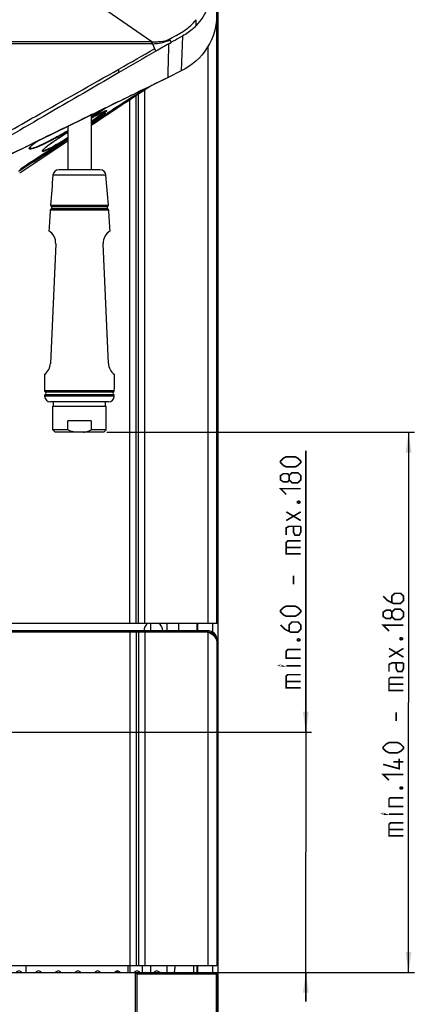
# Model space of a CAD drawing. Units: millimetres. Extents: x 0 to 1189, y 0 to 841.
# Drawn here: x 699 to 767, y 117 to 286 of the extents above; entities that cross this region are included whole.
import ezdxf

# ---------------------------------------------------------------- set-up
doc = ezdxf.new("R2010")
doc.units = ezdxf.units.MM
doc.header["$LTSCALE"] = 65.395
doc.layers.get('0').update_dxf_attribs({"linetype": 'CONTINUOUS'})
doc.styles.get("Standard").update_dxf_attribs({"font": 'txt', "width": 0.85})
doc.dimstyles.new('DIMSTYLE_1', dxfattribs={"dimtxt": 3.5, "dimasz": 3.5, "dimexe": 1, "dimexo": 0.5, "dimgap": 0.875, "dimtad": 1, "dimlfac": 2, "dimdsep": 46, "dimtxsty": 'Standard', "dimblk": '_FILLED', "dimblk1": '_FILLED', "dimblk2": '_FILLED', "dimcen": 0.09, "dimazin": 2, "dimtp": 0.3, "dimtm": 0.3, "dimtfac": 1, "dimtofl": 0, "dimtmove": 0, "dimatfit": 3, "dimldrblk": '_FILLED', "dimfxl": 1, "dimtolj": 1, "dimarcsym": 0})
doc.dimstyles.new('DIMSTYLE_2', dxfattribs={"dimtxt": 3.5, "dimasz": 3.5, "dimexe": 1, "dimexo": 0.5, "dimgap": 0.875, "dimtad": 1, "dimdec": 0, "dimlfac": 2, "dimdsep": 46, "dimtxsty": 'Standard', "dimblk": '_FILLED', "dimblk1": '_FILLED', "dimblk2": '_FILLED', "dimcen": 0.09, "dimadec": 0, "dimazin": 2, "dimtp": 0.5, "dimtm": 0.5, "dimtfac": 1, "dimtdec": 0, "dimtofl": 0, "dimtmove": 0, "dimatfit": 3, "dimldrblk": '_FILLED', "dimfxl": 1, "dimtolj": 1, "dimarcsym": 0})

# ---------------------------------------------------------------- blocks, each defined once
blk = doc.blocks.new('_FILLED')
at = {"color": 0, "linetype": 'ByBlock'}
blk.add_solid([(0, 0), (-1, 0.143), (-1, -0.143)], dxfattribs=at)
blk = doc.blocks.new('*D1')
at = {"color": 2, "linetype": 'Continuous', "transparency": 16777216}
for p, q in [((748.08, 163.57), (748.08, 212.05)), ((748.08, 212.05), (748.08, 142.84)), ((667.03, 163.57), (749.08, 163.57)), ((748.08, 117.11), (748.08, 142.84)), ((719.14, 122.11), (749.08, 122.11)), ((748.08, 122.11), (748.08, 117.11))]:
    blk.add_line(p, q, dxfattribs=at)
at = {"color": 2, "linetype": 'Continuous', "transparency": 16777216, "xscale": 3.5, "yscale": 3.5, "zscale": 3.5}
for p, rotation in [((748.08, 163.57), 270), ((748.08, 122.11), 90)]:
    blk.add_blockref('_FILLED', p, dxfattribs=dict(at, rotation=rotation))
blk = doc.blocks.new('*D2')
at = {"color": 2, "linetype": 'Continuous', "transparency": 16777216}
for p, q in [((713.7, 215.27), (766.82, 215.27)), ((765.82, 215.27), (765.82, 168.69)), ((765.82, 122.11), (765.82, 168.69)), ((719.14, 122.11), (766.82, 122.11))]:
    blk.add_line(p, q, dxfattribs=at)
at = {"color": 2, "linetype": 'Continuous', "transparency": 16777216, "xscale": 3.5, "yscale": 3.5, "zscale": 3.5}
for p, rotation in [((765.82, 215.27), 90), ((765.82, 122.11), 270)]:
    blk.add_blockref('_FILLED', p, dxfattribs=dict(at, rotation=rotation))

msp = doc.modelspace()

# ---------------------------------------------------------------- linework, layer by layer
at = {"color": 3, "linetype": 'Continuous'}
for p, q in [((732.743, 182.3083), (732.743, 369.3083)), ((732.893, 368.4083), (732.893, 94.8083)), ((732.743, 182.3083), (696.243, 182.3083)), ((724.143, 181.0188), (724.143, 182.3083)), ((729.393, 182.3083), (729.393, 181.0188)), ((731.243, 181.0188), (696.293, 181.0188)), ((731.243, 180.8128), (696.293, 180.8128)), ((732.743, 179.3119), (732.743, 123.3128)), ((582.743, 123.3128), (732.743, 123.3128)), ((699.8222, 122.1083), (699.8222, 123.3128)), ((717.3222, 123.3128), (717.3222, 122.1083)), ((724.143, 122.1083), (724.143, 123.3128)), ((729.393, 123.3128), (729.393, 122.1083))]:
    msp.add_line(p, q, dxfattribs=at)
at = {"color": 9, "linetype": 'Continuous'}
for p, q in [((721.5108, 282.6273), (712.0673, 289.1254)), ((721.5108, 282.6273), (593.9737, 282.6273)), ((721.5109, 282.2582), (657.7423, 282.2579)), ((722.1981, 281.0016), (721.5109, 282.6272)), ((721.5109, 282.2582), (721.5109, 282.6268)), ((724.5556, 282.3523), (724.4507, 282.2925)), ((724.488, 283.0774), (724.8159, 282.5007)), ((724.5556, 282.3526), (724.8159, 282.5007)), ((724.6499, 282.7931), (724.6988, 282.7073)), ((726.7837, 283.5967), (726.5854, 277.609)), ((726.7834, 283.597), (726.7818, 283.5471)), ((731.243, 182.3083), (731.243, 281.9291)), ((722.285, 281.0516), (722.198, 281.0017)), ((715.8083, 277.3026), (715.8083, 277.9118)), ((719.2013, 182.3083), (719.2013, 273.6006)), ((720.3121, 182.3083), (720.3121, 274.3336)), ((717.6738, 182.3083), (717.6738, 272.5911)), ((718.385, 273.2273), (718.385, 273.2786)), ((718.411, 273.2786), (718.5474, 273.367)), ((718.7847, 182.3083), (718.7847, 273.3257)), ((702.5955, 263.7748), (702.5971, 263.806)), ((702.6598, 263.8627), (702.6632, 263.894)), ((713.5772, 259.6084), (704.4187, 259.6084)), ((714.0457, 253.5912), (703.9503, 253.5912)), ((704.0119, 254.4553), (713.984, 254.4553)), ((713.9057, 253.7985), (704.0903, 253.7985)), ((704.1211, 254.2303), (713.8749, 254.2303)), ((702.9783, 222.4564), (715.0176, 222.4564)), ((715.01, 221.5901), (702.986, 221.5901)), ((715.0092, 221.5132), (702.9867, 221.5132)), ((703.1051, 222.2408), (714.8908, 222.2408)), ((703.1089, 221.8079), (714.887, 221.8079)), ((726.143, 181.0188), (726.143, 182.3083)), ((729.243, 182.3083), (729.243, 181.0188)), ((731.993, 182.3083), (731.993, 180.8174)), ((717.6739, 180.8128), (717.6739, 123.3128)), ((718.7847, 180.8128), (718.7847, 123.3128)), ((719.2012, 180.8128), (719.2012, 123.3128)), ((720.3121, 180.8128), (720.3121, 123.3128)), ((731.243, 123.3128), (731.243, 181.0188)), ((717.7503, 122.1083), (717.7503, 123.3128)), ((719.8716, 122.1083), (719.8716, 123.3128)), ((729.243, 123.3128), (729.243, 122.1083)), ((731.993, 123.3128), (731.993, 122.1083)), ((718.643, 122.1083), (718.643, 115.2583)), ((731.693, 122.1083), (731.693, 121.8583))]:
    msp.add_line(p, q, dxfattribs=at)
at = {"color": 7, "linetype": 'Continuous'}
for p, q in [((726.5857, 277.6091), (724.2977, 276.4932)), ((724.2977, 276.4932), (694.3634, 261.8933)), ((718.4927, 273.3314), (718.8278, 273.5495)), ((713.8495, 270.2749), (718.385, 273.2273)), ((718.3693, 273.2516), (718.4927, 273.3314)), ((718.385, 273.2273), (718.4268, 273.2545)), ((718.4268, 273.2545), (718.5084, 273.3076)), ((718.6217, 273.2181), (718.503, 273.1396)), ((718.5857, 273.1942), (718.503, 273.1395)), ((718.6218, 273.218), (718.5857, 273.1942)), ((713.4866, 271.2203), (711.9746, 270.4828)), ((710.998, 270.0065), (710.998, 260.5233)), ((706.998, 268.0556), (706.998, 260.5233)), ((702.6649, 263.9001), (702.6654, 263.9004)), ((702.6654, 263.9004), (702.671, 263.9109)), ((702.7266, 263.9899), (702.7751, 264.0462)), ((702.9125, 264.1856), (703.0012, 264.2677)), ((712.5808, 260.5233), (705.4151, 260.5233)), ((704.8956, 247.7776), (703.9956, 227.1642)), ((714.0003, 227.1642), (713.1003, 247.7776)), ((714.0092, 220.5233), (703.9867, 220.5233)), ((704.3993, 219.7733), (713.5966, 219.7733)), ((704.3993, 215.6733), (704.3993, 219.7733)), ((704.4993, 219.7733), (704.4993, 220.5233)), ((713.4966, 219.7733), (713.4966, 220.5233)), ((713.5966, 215.6733), (713.5966, 219.7733)), ((710.998, 217.2733), (706.998, 217.2733)), ((706.998, 215.6733), (706.998, 217.2733)), ((710.998, 217.2733), (710.998, 215.6733)), ((706.998, 215.6733), (704.3993, 215.6733)), ((704.7993, 215.2733), (704.3993, 215.6733)), ((713.1966, 215.2733), (704.7993, 215.2733)), ((713.5966, 215.6733), (710.998, 215.6733)), ((713.1966, 215.2733), (713.5966, 215.6733)), ((721.243, 182.3083), (721.243, 181.0188)), ((721.243, 123.3128), (721.243, 122.1083)), ((725.493, 123.3128), (725.493, 122.7628)), ((728.743, 122.1083), (728.743, 123.3128)), ((582.793, 122.1083), (732.693, 122.1083)), ((718.893, 121.8583), (732.643, 121.8583)), ((718.893, 121.8583), (718.893, 93.5083)), ((732.643, 93.5083), (732.643, 121.8583)), ((732.693, 122.1083), (732.693, 93.5083))]:
    msp.add_line(p, q, dxfattribs=at)
at = {"color": 9, "linetype": 'Continuous'}
for points in [[(724.488, 283.0774), (724.4965, 283.0637), (724.5046, 283.0493), (724.5125, 283.0344), (724.5211, 283.0191), (724.5304, 283.0034), (724.5394, 282.9871), (724.5485, 282.9701), (724.5585, 282.9526), (724.5693, 282.9347)], [(724.5693, 282.9347), (724.5961, 282.8861), (724.6499, 282.7931)], [(724.6988, 282.7073), (724.7421, 282.6302), (724.7613, 282.5964), (724.7784, 282.5667), (724.7934, 282.5418), (724.806, 282.5206), (724.8159, 282.5007)], [(715.8084, 277.3026), (715.8089, 277.3401), (715.8086, 277.3868), (715.808, 277.4421), (715.8081, 277.5051), (715.8088, 277.5752), (715.8085, 277.6523), (715.8073, 277.7354), (715.8069, 277.8225), (715.8083, 277.9118)]]:
    msp.add_lwpolyline(points, dxfattribs=at)
at = {"color": 7, "linetype": 'Continuous'}
for points in [[(724.2977, 276.4932), (723.4637, 276.087), (722.6424, 275.6863), (721.8337, 275.2915)], [(720.257, 274.5224), (719.4834, 274.145), (718.7176, 273.7715)], [(718.8278, 273.5495), (719.1537, 273.7632), (719.4645, 273.9682), (719.7602, 274.1645), (720.0441, 274.3542), (720.3148, 274.5361), (720.3919, 274.5882)], [(713.8496, 270.2747), (715.0472, 271.0551), (716.7159, 272.1416), (718.385, 273.2273)], [(715.7281, 272.3135), (714.9869, 271.952), (714.2386, 271.5869)], [(717.9602, 273.4023), (717.2088, 273.0357), (716.4655, 272.6731)], [(711.2147, 270.1123), (710.4528, 269.7406), (709.6906, 269.3688), (708.9263, 268.9962)], [(710.998, 269.4357), (711.1136, 269.5003), (711.245, 269.5735), (711.3736, 269.6448), (711.4995, 269.7142), (711.6224, 269.7816), (711.7423, 269.8469), (711.859, 269.9103), (711.9726, 269.9715), (712.0829, 270.0305), (712.1899, 270.0874), (712.2934, 270.1421), (712.3934, 270.1944), (712.4898, 270.2445), (712.5825, 270.2922), (712.6715, 270.3376), (712.7566, 270.3805), (712.8379, 270.421), (712.9153, 270.459), (712.9887, 270.4946), (713.0581, 270.5277)], [(713.0581, 270.5277), (713.1234, 270.5583), (713.1846, 270.5863), (713.2417, 270.6119)], [(713.2417, 270.6119), (713.2947, 270.635), (713.3435, 270.6556), (713.3882, 270.6738), (713.4287, 270.6896), (713.4647, 270.7028), (713.4965, 270.7138), (713.524, 270.7224), (713.5462, 270.7286), (713.5527, 270.7302)], [(708.9263, 268.9962), (707.3768, 268.2402), (706.5915, 267.8575), (705.8046, 267.4735), (705.0148, 267.0881), (704.2233, 266.7023), (703.4389, 266.3197), (702.6667, 265.9431), (701.9015, 265.5702), (701.136, 265.1964), (700.3658, 264.8204), (699.5952, 264.4449)], [(703.0012, 264.2677), (703.1021, 264.3569), (703.2154, 264.4531), (703.3391, 264.5547), (703.4726, 264.6612), (703.6153, 264.7722), (703.7651, 264.8862), (703.9209, 265.0025), (704.0823, 265.1208), (704.2479, 265.2403), (704.4171, 265.3606), (704.5893, 265.4815), (704.7634, 265.6022), (704.9387, 265.7225), (705.1149, 265.8421), (705.2914, 265.9608), (705.4675, 266.0782), (705.6431, 266.1943), (705.8187, 266.3095), (705.9938, 266.4236), (706.1684, 266.5364), (706.3428, 266.6485), (706.5172, 266.7598), (706.691, 266.8701), (706.8645, 266.9796), (706.998, 267.0633)], [(700.6521, 264.6628), (700.7431, 264.7475), (700.8465, 264.8384), (700.9611, 264.9343), (701.0861, 265.0347), (701.2213, 265.1395), (701.3658, 265.2482), (701.5191, 265.3603), (701.6219, 265.4337)], [(698.8298, 264.0717), (698.0716, 263.7003), (697.3186, 263.3322), (696.5712, 262.9701), (695.8296, 262.6121), (695.0937, 262.2539), (694.3634, 261.8933)], [(700.4016, 264.3584), (700.4047, 264.3658), (700.4242, 264.4016), (700.4578, 264.4504), (700.5075, 264.5119)], [(700.5075, 264.5119), (700.5732, 264.5839), (700.6521, 264.6628)], [(702.671, 263.9109), (702.6914, 263.9434), (702.7266, 263.9899)], [(702.7751, 264.0462), (702.8366, 264.1111), (702.9125, 264.1856)]]:
    msp.add_lwpolyline(points, dxfattribs=at)
at = {"color": 2, "linetype": 'Continuous', "const_width": 0.28}
for points in [[(746.207, 209.3003), (744.707, 209.3003), (744.207, 209.5503), (743.707, 210.0503), (743.707, 210.3003), (744.207, 210.8003), (744.707, 211.0503), (746.207, 211.0503), (746.707, 210.8003), (747.207, 210.3003), (747.207, 210.0503), (746.707, 209.5503), (746.207, 209.3003)], [(745.207, 207.0503), (744.957, 206.717), (744.207, 206.717), (743.707, 207.0503), (743.707, 207.8003), (744.207, 208.1337), (744.957, 208.1337), (745.207, 207.8003), (745.707, 208.3003), (746.707, 208.3003), (747.207, 207.8003), (747.207, 207.0503), (746.707, 206.5503)], [(746.707, 206.5503), (745.707, 206.5503), (745.207, 207.0503), (745.207, 207.8003)], [(744.707, 204.5503), (743.707, 205.5503), (747.207, 205.5503)], [(746.6237, 203.3003), (746.7903, 203.3837), (746.8737, 203.3837), (747.0403, 203.3003), (747.0403, 203.1337), (746.8737, 203.0503), (746.7903, 203.0503), (746.6237, 203.1337), (746.6237, 203.3003)], [(747.207, 200.0503), (744.707, 201.5503)], [(744.707, 200.0503), (747.207, 201.5503)], [(747.207, 199.0503), (745.207, 199.0503), (744.707, 198.8003), (744.707, 197.5503)], [(747.207, 199.0503), (747.207, 198.0503), (746.957, 197.5503), (746.207, 197.5503), (745.957, 198.0503), (745.957, 199.0503)], [(747.207, 194.3003), (744.707, 194.3003), (744.707, 196.3003), (744.957, 196.5503), (747.207, 196.5503)], [(744.707, 195.3837), (747.207, 195.3837)], [(745.957, 189.0503), (745.957, 190.5503)], [(761.4423, 186.9962), (762.1923, 186.2462), (763.1923, 185.7462), (764.4423, 185.7462), (764.9423, 186.2462), (764.9423, 186.9962), (764.4423, 187.4962), (763.4423, 187.4962), (762.9423, 186.9962), (762.9423, 185.9129)], [(746.207, 183.5503), (744.707, 183.5503), (744.207, 183.8003), (743.707, 184.3003), (743.707, 184.5503), (744.207, 185.0503), (744.707, 185.3003), (746.207, 185.3003), (746.707, 185.0503), (747.207, 184.5503), (747.207, 184.3003), (746.707, 183.8003), (746.207, 183.5503)], [(762.9423, 183.4962), (762.6923, 183.1629), (761.9423, 183.1629), (761.4423, 183.4962), (761.4423, 184.2462), (761.9423, 184.5795), (762.6923, 184.5795), (762.9423, 184.2462), (763.4423, 184.7462), (764.4423, 184.7462), (764.9423, 184.2462), (764.9423, 183.4962), (764.4423, 182.9962)], [(764.4423, 182.9962), (763.4423, 182.9962), (762.9423, 183.4962), (762.9423, 184.2462)], [(743.707, 182.0503), (744.457, 181.3003), (745.457, 180.8003), (746.707, 180.8003), (747.207, 181.3003), (747.207, 182.0503), (746.707, 182.5503), (745.707, 182.5503), (745.207, 182.0503), (745.207, 180.967)], [(762.4423, 180.9962), (761.4423, 181.9962), (764.9423, 181.9962)], [(746.6237, 179.5503), (746.7903, 179.6337), (746.8737, 179.6337), (747.0403, 179.5503), (747.0403, 179.3837), (746.8737, 179.3003), (746.7903, 179.3003), (746.6237, 179.3837), (746.6237, 179.5503)], [(764.359, 179.7462), (764.5256, 179.8296), (764.6089, 179.8296), (764.7756, 179.7462), (764.7756, 179.5795), (764.6089, 179.4962), (764.5256, 179.4962), (764.359, 179.5795), (764.359, 179.7462)], [(747.207, 176.3003), (744.707, 176.3003), (744.707, 177.5503), (744.957, 177.8003), (747.207, 177.8003)], [(764.9423, 176.4962), (762.4423, 177.9962)], [(762.4423, 176.4962), (764.9423, 177.9962)], [(743.957, 174.967), (743.707, 174.967), (743.707, 175.0503), (743.957, 174.967)], [(747.207, 174.967), (744.707, 174.967)], [(764.9423, 175.4962), (762.9423, 175.4962), (762.4423, 175.2462), (762.4423, 173.9962)], [(764.9423, 175.4962), (764.9423, 174.4962), (764.6923, 173.9962), (763.9423, 173.9962), (763.6923, 174.4962), (763.6923, 175.4962)], [(747.207, 171.217), (744.707, 171.217), (744.707, 173.217), (744.957, 173.467), (747.207, 173.467)], [(744.707, 172.3003), (747.207, 172.3003)], [(764.9423, 170.7462), (762.4423, 170.7462), (762.4423, 172.7462), (762.6923, 172.9962), (764.9423, 172.9962)], [(762.4423, 171.8295), (764.9423, 171.8295)], [(763.6923, 165.4962), (763.6923, 166.9962)], [(763.9423, 159.9962), (762.4423, 159.9962), (761.9423, 160.2462), (761.4423, 160.7462), (761.4423, 160.9962), (761.9423, 161.4962), (762.4423, 161.7462), (763.9423, 161.7462), (764.4423, 161.4962), (764.9423, 160.9962), (764.9423, 160.7462), (764.4423, 160.2462), (763.9423, 159.9962)], [(764.1923, 158.9962), (764.1923, 157.2462), (761.4423, 157.9962)], [(764.9423, 158.4129), (763.1923, 158.4129)], [(762.4423, 155.2462), (761.4423, 156.2462), (764.9423, 156.2462)], [(764.359, 153.9962), (764.5256, 154.0795), (764.6089, 154.0795), (764.7756, 153.9962), (764.7756, 153.8296), (764.6089, 153.7462), (764.5256, 153.7462), (764.359, 153.8296), (764.359, 153.9962)], [(764.9423, 150.7462), (762.4423, 150.7462), (762.4423, 151.9962), (762.6923, 152.2462), (764.9423, 152.2462)], [(761.6923, 149.4129), (761.4423, 149.4129), (761.4423, 149.4962), (761.6923, 149.4129)], [(764.9423, 149.4129), (762.4423, 149.4129)], [(764.9423, 145.6629), (762.4423, 145.6629), (762.4423, 147.6629), (762.6923, 147.9129), (764.9423, 147.9129)], [(762.4423, 146.7462), (764.9423, 146.7462)]]:
    msp.add_lwpolyline(points, dxfattribs=at)
at = {"color": 9, "linetype": 'Continuous'}
for centre, radius, start, end in [((721.5102, 292.9316), 10.6734, 270.003909, 270.838761), ((1161.7758, -483.302), 881.6964, 119.7359897, 119.8981979), ((1452.8955, -988.5864), 1464.8455, 119.9221073, 120.2108929), ((284.0136, 1038.2487), 874.3909, 299.5922981, 300.0600937), ((651.1956, 377.0974), 123.678, 302.995546, 304.020452), ((590.3335, 464.0637), 228.8536, 301.820242, 302.651462), ((599.7074, 446.2725), 208.6923, 302.227082, 302.825051), ((-85.0163, 1478.1939), 1447.9569, 302.7740313, 303.1605866)]:
    msp.add_arc(centre, radius, start, end, dxfattribs=at)
at = {"color": 7, "linetype": 'Continuous'}
for centre, radius, start, end in [((644.3016, 387.2816), 136.0027, 303.067578, 303.244209), ((635.4513, 400.7629), 152.1294, 303.248443, 304.02279), ((2129.6, -1907.1315), 2597.2375, 122.9125516, 123.0320845), ((-120.922, 1532.9675), 1513.6579, 302.7755608, 303.1591467), ((-99.4459, 1504.1304), 1477.7214, 302.6891881, 303.0748866), ((-332.8068, 1832.9885), 1881.0029, 303.2550623, 303.5588198), ((705.4151, 259.5233), 1, 90, 175.115949), ((712.5808, 259.5233), 1, 4.884051, 90), ((1102.9663, 225.5526), 400, 175.115949, 175.856379), ((315.0296, 225.5526), 400, 4.143621, 4.884051), ((1102.9663, 225.5526), 400, 175.980467, 176.494302), ((704.1996, 253.5737), 0.25, 115.94944, 175.980467), ((704.2613, 254.4372), 0.25, 175.856379, 235.887406), ((703.9809, 254.0233), 0.25, 295.94944, 55.887406), ((714.0151, 254.0233), 0.25, 124.112594, 244.05056), ((713.7347, 254.4372), 0.25, 304.112594, 4.143621), ((713.7963, 253.5737), 0.25, 4.019533, 64.05056), ((315.0296, 225.5526), 400, 3.505698, 4.019533), ((702.398, 247.8867), 2.5, 357.5, 58.213409), ((715.598, 247.8867), 2.5, 121.786591, 182.5), ((701.498, 227.2733), 2.5, 305.972599, 357.5), ((716.498, 227.2733), 2.5, 182.5, 234.027401), ((1102.9663, 225.5526), 400, 180.043338, 180.443499), ((315.0296, 225.5526), 400, 359.556501, 359.956662), ((703.2283, 222.4583), 0.25, 180.443499, 240.474526), ((703.236, 221.5926), 0.25, 120.53656, 180.567587), ((1102.9663, 225.5526), 400, 180.567587, 180.578613), ((703.9867, 221.5233), 1, 180.578613, 270), ((702.9819, 222.0233), 0.25, 300.53656, 60.474526), ((714.0092, 221.5233), 1, 270, 359.421387), ((715.014, 222.0233), 0.25, 119.525474, 239.46344), ((714.76, 221.5926), 0.25, 359.432413, 59.46344), ((714.7676, 222.4583), 0.25, 299.525474, 359.556501), ((315.0296, 225.5526), 400, 359.421387, 359.432413), ((698.543, 121.7333), 0.625, 37.010003, 142.989997), ((701.943, 121.7333), 0.625, 37.010003, 142.989997), ((705.343, 121.7333), 0.625, 37.010003, 142.989997), ((708.743, 121.7333), 0.625, 37.010003, 142.989997), ((712.143, 121.7333), 0.625, 37.010003, 142.989997), ((715.543, 121.7333), 0.625, 36.9532, 143.110039), ((718.943, 121.7333), 0.625, 36.914734, 143.061147), ((722.343, 121.7333), 0.625, 36.898841, 143.075619), ((723.493, 122.7628), 2, 340.890104, 360), ((718.643, 121.8583), 0.25, 0, 90), ((727.393, 121.8583), 0.25, 0, 90)]:
    msp.add_arc(centre, radius, start, end, dxfattribs=at)
at = {"color": 3, "linetype": 'Continuous'}
for centre, radius, start, end in [((721.743, 181.0083), 1.625, 126.636273, 180), ((721.743, 181.0083), 1.625, 0, 53.16594), ((731.2411, 179.5122), 1.5066, 77.979804, 89.927925), ((731.242, 179.5177), 1.501, 0.006114, 77.968937)]:
    msp.add_arc(centre, radius, start, end, dxfattribs=at)
at = {"color": 9, "linetype": 'Continuous'}
for points, knots in [([(731.7962, 292.0593), (731.7939, 290.8571), (731.3255, 288.4116), (729.985, 286.3145), (729.1511, 285.4206)], [0, 0, 0, 0, 0.4958249, 1, 1, 1, 1]), ([(726.4548, 284.1465), (726.695, 284.2825), (727.6996, 284.9073), (728.5842, 285.7274), (729.1511, 286.435)], [0, 0, 0, 0, 0.23335274, 1, 1, 1, 1]), ([(729.1511, 285.4207), (728.9894, 285.2478), (728.2794, 284.5451), (727.4528, 283.9609), (726.7835, 283.5971)], [0, 0, 0, 0, 0.23705047, 1, 1, 1, 1]), ([(729.1511, 285.4207), (729.1517, 285.49), (729.1513, 285.8281), (729.1512, 286.1662), (729.1511, 286.4349)], [0, 0, 0, 0, 0.20521445, 1, 1, 1, 1]), ([(721.5109, 282.6272), (721.7645, 282.6206), (722.2727, 282.6276), (723.2799, 282.6705), (724.0419, 282.844), (724.488, 283.0774)], [0, 0, 0, 0, 0.25095443, 0.50197931, 1, 1, 1, 1]), ([(721.6664, 282.2593), (722.1597, 282.3155), (723.1526, 282.4094), (724.1243, 282.7036), (724.5693, 282.9344)], [0, 0, 0, 0, 0.49759663, 1, 1, 1, 1]), ([(724.2977, 276.4932), (724.3114, 277.2182), (724.3615, 278.6677), (724.3973, 280.6013), (724.4415, 281.8093), (724.4507, 282.2927)], [0, 0, 0, 0, 0.37495469, 0.74997442, 1, 1, 1, 1]), ([(726.7834, 283.5972), (726.6249, 283.5111), (725.9611, 283.1459), (725.3, 282.7758), (724.798, 282.4908)], [0, 0, 0, 0, 0.23803429, 1, 1, 1, 1]), ([(715.8083, 277.3026), (711.1786, 274.6233), (702.1808, 269.3819), (693.1582, 264.1834), (688.7711, 261.6543)], [0, 0, 0, 0, 0.51369803, 1, 1, 1, 1]), ([(696.6671, 267.0796), (698.2378, 267.9762), (704.6134, 271.5964), (711.0082, 275.1826), (715.8095, 277.9125)], [0, 0, 0, 0, 0.24667729, 1, 1, 1, 1]), ([(710.9983, 269.4364), (711.2019, 269.5505), (711.8904, 269.9312), (712.5835, 270.3054), (713.0841, 270.5413)], [0, 0, 0, 0, 0.29666834, 1, 1, 1, 1]), ([(713.3027, 270.3283), (712.9901, 270.0699), (712.2252, 269.4993), (711.4484, 268.9465), (710.9988, 268.6332)], [0, 0, 0, 0, 0.42530381, 1, 1, 1, 1]), ([(713.0933, 270.4159), (712.8086, 270.1716), (712.114, 269.6329), (711.4071, 269.1116), (710.999, 268.8172)], [0, 0, 0, 0, 0.42712811, 1, 1, 1, 1]), ([(713.0841, 270.5413), (713.1686, 270.5811), (713.3125, 270.6492), (713.5102, 270.7214), (713.6152, 270.7623), (713.6942, 270.7572), (713.6987, 270.7409)], [0, 0, 0, 0, 0.424943, 0.73463357, 0.92276721, 1, 1, 1, 1]), ([(713.3626, 270.6634), (713.3452, 270.6455), (713.2584, 270.5597), (713.1668, 270.479), (713.0933, 270.4159)], [0, 0, 0, 0, 0.20535049, 1, 1, 1, 1]), ([(713.6987, 270.7409), (713.7036, 270.7227), (713.6679, 270.6666), (713.595, 270.5852), (713.4649, 270.4645), (713.3622, 270.3775), (713.3027, 270.3283)], [0, 0, 0, 0, 0.09774618, 0.29668128, 0.59944164, 1, 1, 1, 1]), ([(706.998, 267.1994), (706.3653, 266.8333), (705.154, 266.1488), (703.4451, 265.2452), (702.027, 264.5802), (701.1781, 264.2468), (700.8217, 264.1604)], [0, 0, 0, 0, 0.31797689, 0.60532469, 0.84046961, 1, 1, 1, 1]), ([(706.998, 267.2902), (706.3728, 266.9238), (705.1749, 266.2382), (703.4836, 265.3328), (702.0788, 264.6661), (701.2373, 264.3314), (700.8839, 264.2447)], [0, 0, 0, 0, 0.31768456, 0.60510259, 0.84047589, 1, 1, 1, 1]), ([(703.1353, 264.3888), (703.6516, 264.8277), (704.9316, 265.7375), (706.2441, 266.5918), (706.9976, 267.0638)], [0, 0, 0, 0, 0.43254742, 1, 1, 1, 1]), ([(700.8127, 264.8147), (700.8677, 264.862), (701.1261, 265.0762), (701.3962, 265.2758), (701.6105, 265.4282)], [0, 0, 0, 0, 0.21644519, 1, 1, 1, 1]), ([(706.9979, 266.0913), (706.2564, 265.6162), (705.2025, 264.9625), (703.8874, 264.2469), (703.3289, 263.9806), (703.0859, 263.8918)], [0, 0, 0, 0, 0.58800126, 0.82723004, 1, 1, 1, 1]), ([(706.9979, 265.9855), (706.2666, 265.5283), (705.2242, 264.8966), (703.918, 264.1949), (703.3563, 263.9285), (703.1088, 263.8335)], [0, 0, 0, 0, 0.58160312, 0.82119872, 1, 1, 1, 1]), ([(700.8217, 264.1604), (700.749, 264.1427), (700.6347, 264.1189), (700.488, 264.1089), (700.3953, 264.1191), (700.3295, 264.1566), (700.3188, 264.2003), (700.3195, 264.2198)], [0, 0, 0, 0, 0.39983864, 0.62228781, 0.78268678, 0.89579942, 1, 1, 1, 1]), ([(700.3195, 264.2198), (700.3226, 264.3103), (700.5038, 264.5326), (700.6839, 264.7041), (700.8127, 264.8147)], [0, 0, 0, 0, 0.3478554, 1, 1, 1, 1]), ([(700.8839, 264.2447), (700.8122, 264.2271), (700.6996, 264.2034), (700.5551, 264.1935), (700.4637, 264.2037), (700.3992, 264.2417), (700.3892, 264.2851), (700.39, 264.3045)], [0, 0, 0, 0, 0.39965419, 0.62168362, 0.78159873, 0.89467144, 1, 1, 1, 1]), ([(700.39, 264.3045), (700.3903, 264.3119), (700.3923, 264.3276), (700.3964, 264.3427), (700.3989, 264.3506)], [0, 0, 0, 0, 0.47268327, 1, 1, 1, 1]), ([(703.1088, 263.8335), (703.037, 263.8059), (702.9051, 263.7636), (702.7556, 263.7139), (702.5981, 263.7253), (702.5936, 263.7736)], [0, 0, 0, 0, 0.42672578, 0.73068652, 1, 1, 1, 1]), ([(702.5971, 263.806), (702.6097, 263.8533), (702.687, 263.9618), (702.7737, 264.0552), (702.8303, 264.1116)], [0, 0, 0, 0, 0.3798895, 1, 1, 1, 1]), ([(703.0859, 263.8918), (703.0263, 263.87), (702.9179, 263.8382), (702.7893, 263.7976), (702.6628, 263.8204), (702.6595, 263.8616)], [0, 0, 0, 0, 0.42344909, 0.72380982, 1, 1, 1, 1]), ([(702.8303, 264.1116), (702.8519, 264.1331), (702.9507, 264.2286), (703.0538, 264.3195), (703.1353, 264.3888)], [0, 0, 0, 0, 0.22170772, 1, 1, 1, 1]), ([(720.4565, 121.8583), (720.4565, 121.9179), (720.4517, 122.0011), (720.3957, 122.1083), (720.3628, 122.1083)], [0, 0, 0, 0, 0.64443326, 1, 1, 1, 1]), ([(723.2652, 121.8583), (723.2652, 121.9179), (723.2604, 122.0011), (723.2045, 122.1083), (723.1716, 122.1083)], [0, 0, 0, 0, 0.64443326, 1, 1, 1, 1])]:
    msp.add_open_spline(points, degree=3, knots=knots, dxfattribs=at)
at = {"color": 7, "linetype": 'Continuous'}
for points, knots in [([(732.7255, 287.3837), (732.7257, 285.3863), (731.5642, 281.3009), (728.3883, 278.4883), (726.5857, 277.6091)], [0, 0, 0, 0, 0.49897499, 1, 1, 1, 1]), ([(708.3045, 215.2733), (708.1919, 215.2919), (707.7446, 215.3834), (707.3116, 215.5369), (706.998, 215.6733)], [0, 0, 0, 0, 0.25019908, 1, 1, 1, 1]), ([(709.6915, 215.2733), (709.8041, 215.2919), (710.2513, 215.3834), (710.6843, 215.5369), (710.998, 215.6733)], [0, 0, 0, 0, 0.25019908, 1, 1, 1, 1]), ([(715.3313, 122.2589), (715.4326, 122.3069), (715.6904, 122.3458), (715.9222, 122.2098), (716.0063, 122.1086)], [0, 0, 0, 0, 0.45979697, 1, 1, 1, 1])]:
    msp.add_open_spline(points, degree=3, knots=knots, dxfattribs=at)
at = {"color": 9, "linetype": 'Continuous'}
for points in [[(724.488, 283.0774), (725.1493, 283.423), (725.8067, 283.7767), (726.4548, 284.1465)], [(713.497, 270.2911), (712.6639, 269.7478), (711.8309, 269.2043), (710.998, 268.6606)]]:
    msp.add_open_spline(points, degree=3, dxfattribs=at)
at = {"color": 7, "linetype": 'Continuous'}
for points in [[(721.5774, 275.1672), (720.5916, 274.5184), (719.6064, 273.8686), (718.6218, 273.218)], [(718.503, 273.1395), (715.9993, 271.485), (713.4986, 269.8259), (710.998, 268.1668)], [(710.9979, 268.4136), (711.9483, 269.0342), (712.8987, 269.6548), (713.8495, 270.2749)], [(710.998, 268.4647), (711.9397, 269.0776), (712.8815, 269.6903), (713.8235, 270.3027)], [(715.1378, 122.1086), (715.1901, 122.1713), (715.2575, 122.2239), (715.3313, 122.2589)]]:
    msp.add_open_spline(points, degree=3, dxfattribs=at)
at = {"color": 3, "linetype": 'Continuous'}
for points, knots in [([(732.6696, 179.6121), (732.5516, 179.8552), (732.0649, 180.2918), (731.5429, 180.6218), (731.243, 180.8128)], [0, 0, 0, 0, 0.43185032, 1, 1, 1, 1]), ([(732.743, 179.3119), (732.743, 179.6881), (732.4288, 180.4728), (731.6472, 180.7925), (731.2695, 180.797)], [0, 0, 0, 0, 0.49908462, 1, 1, 1, 1]), ([(732.743, 179.3119), (732.743, 179.3882), (732.7223, 179.4925), (732.6814, 179.5876), (732.6696, 179.6121)], [0, 0, 0, 0, 0.73730624, 1, 1, 1, 1])]:
    msp.add_open_spline(points, degree=3, knots=knots, dxfattribs=at)

# ---------------------------------------------------------------- dimensions: what is measured, and where the dimension line sits
at = {"color": 2, "linetype": 'Continuous'}
for base, p2, text, dimstyle, picture, middle in [((765.8173, 215.2733), (713.1966, 215.2733), 'min.140 - max.<>', 'DIMSTYLE_2', '*D2', (765.8173, 145.6629)), ((748.082, 163.5731), (666.5271, 163.5731), 'min.<> - max.180', 'DIMSTYLE_1', '*D1', (748.082, 171.217))]:
    dim = msp.add_linear_dim(base=base, p1=(718.643, 122.1083), p2=p2, angle=90, text=text, dimstyle=dimstyle, dxfattribs=at)
    dim.commit()
    dim.dimension.update_dxf_attribs({"geometry": picture, "text_midpoint": middle, "dimtype": 160})

doc.saveas('drawing.dxf')
